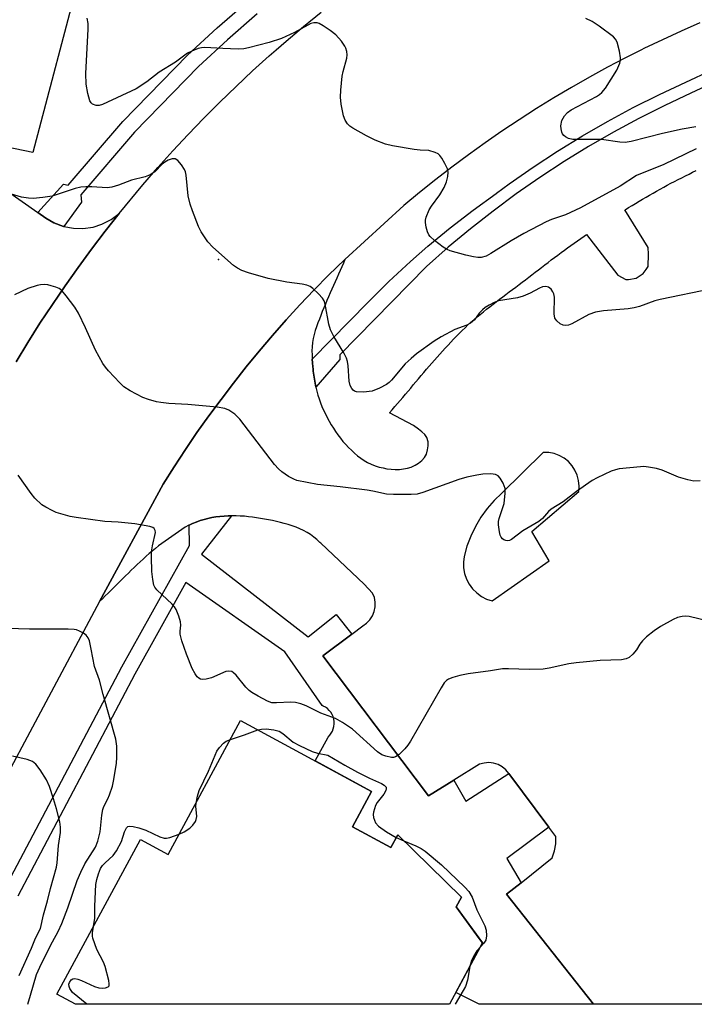
# Model space of a CAD drawing. Units: inches. Extents: x 1237769 to 1243769, y 549453 to 553454.
# Drawn here: x 1240822 to 1240988, y 549454 to 549696 of the extents above; entities that cross this region are included whole.
import ezdxf

# ---------------------------------------------------------------- set-up
doc = ezdxf.new("R2010")
doc.units = ezdxf.units.IN
doc.header["$MEASUREMENT"] = 0
for name, color, linetype in [('BLDG-Footprint', 5, 'Continuous'), ('ELEV-Spot Elevation', 7, 'Continuous'), ('TRANS-Parking Lot', 4, 'Continuous'), ('TRANS-Road', 130, 'Continuous'), ('TRANS-Street Sidewalk', 7, 'Continuous'), ('Undefined', 1, 'Continuous')]:
    doc.layers.add(name, color=color, linetype=linetype)

msp = doc.modelspace()

# ---------------------------------------------------------------- linework, layer by layer
at = {"layer": 'BLDG-Footprint', "elevation": 444.4}
msp.add_lwpolyline([(1240903.95, 549497.27), (1240913.39, 549492.17), (1240915.08, 549495.29), (1240930.77, 549479.94), (1240929.48, 549477.55), (1240935.95, 549468.65), (1240927.8, 549453.56), (1240835.77, 549453.57), (1240831.18, 549456.05), (1240851.77, 549494.16), (1240858.6, 549490.47), (1240876.4, 549523.42), (1240908.66, 549505.99)], close=True, dxfattribs=at)
at = {"layer": 'ELEV-Spot Elevation'}
msp.add_point((1240870.93, 549636.93, 448.17), dxfattribs=at)
at = {"layer": 'TRANS-Parking Lot'}
for points in [[(1240836.98, 549707.83, 0), (1240825.3, 549663.29, 0), (1240809.73, 549666.52, 0)], [(1240807.94, 549661.48, 0), (1240826.47, 549648.54, 0), (1240828.45, 549647.16, 0), (1240830.42, 549646.01, 0), (1240832.8, 549645.1, 0), (1240832.91, 549645.08, 0), (1240835.29, 549644.63, 0), (1240837.58, 549644.57, 0), (1240840.09, 549644.93, 0), (1240842.27, 549645.63, 0), (1240844.53, 549646.79, 0), (1240846.51, 549648.28, 0), (1240843.07, 549643.92, 0), (1240839.7, 549639.5, 0), (1240836.41, 549635.01, 0), (1240833.2, 549630.48, 0), (1240830.07, 549625.88, 0), (1240827.02, 549621.23, 0), (1240824.05, 549616.53, 0), (1240821.16, 549611.78, 0)], [(1241010.05, 549453.55, 0), (1240963.25, 549453.56, 0), (1240941.83, 549480.64, 0), (1240945.43, 549483.5, 0), (1240953.14, 549489.64, 0), (1240953.7, 549491.32, 0), (1240953.98, 549493.06, 0), (1240953.98, 549494.83, 0), (1240952.26, 549497.15, 0), (1240942.47, 549510.41, 0), (1240941.73, 549511.31, 0), (1240940.82, 549512.04, 0), (1240939.8, 549512.59, 0), (1240938.68, 549512.93, 0), (1240937.52, 549513.06, 0), (1240936.36, 549512.96, 0), (1240935.24, 549512.64, 0), (1240928.93, 549508.74, 0), (1240922.63, 549504.85, 0), (1240896.65, 549539.35, 0), (1240903.75, 549544.71, 0), (1240906.48, 549546.77, 0), (1240907.43, 549547.43, 0), (1240908.24, 549548.25, 0), (1240908.87, 549549.21, 0), (1240909.31, 549550.27, 0), (1240909.53, 549551.4, 0), (1240909.54, 549552.55, 0), (1240909.33, 549553.68, 0), (1240908.9, 549554.75, 0), (1240906.86, 549556.98, 0), (1240896.17, 549567.06, 0), (1240895.95, 549567.27, 0), (1240895.2, 549567.96, 0), (1240894.4, 549568.59, 0), (1240893.58, 549569.19, 0), (1240892.75, 549569.74, 0), (1240891.89, 549570.22, 0), (1240890.98, 549570.64, 0), (1240890.05, 549571.02, 0), (1240889.09, 549571.35, 0), (1240888.13, 549571.66, 0), (1240887.17, 549571.94, 0), (1240886.2, 549572.21, 0), (1240885.23, 549572.44, 0), (1240884.25, 549572.65, 0), (1240883.27, 549572.83, 0), (1240882.28, 549573.01, 0), (1240881.29, 549573.17, 0), (1240880.31, 549573.33, 0), (1240879.32, 549573.49, 0), (1240878.32, 549573.62, 0), (1240877.33, 549573.72, 0), (1240876.33, 549573.78, 0), (1240875.33, 549573.81, 0), (1240874.33, 549573.81, 0), (1240874.2, 549573.8, 0), (1240873.32, 549573.79, 0), (1240872.32, 549573.74, 0), (1240871.32, 549573.66, 0), (1240870.33, 549573.55, 0), (1240869.34, 549573.39, 0), (1240868.37, 549573.18, 0), (1240867.4, 549572.93, 0), (1240866.43, 549572.64, 0), (1240865.48, 549572.3, 0), (1240864.55, 549571.92, 0), (1240863.74, 549571.54, 0), (1240863.66, 549571.5, 0), (1240862.78, 549571.02, 0), (1240861.94, 549570.49, 0), (1240861.1, 549569.92, 0), (1240860.29, 549569.34, 0), (1240859.47, 549568.75, 0), (1240858.66, 549568.17, 0), (1240857.85, 549567.59, 0), (1240857.03, 549567, 0), (1240856.23, 549566.4, 0), (1240855.44, 549565.79, 0), (1240854.66, 549565.16, 0), (1240853.89, 549564.52, 0), (1240853.15, 549563.86, 0), (1240852.41, 549563.18, 0), (1240851.68, 549562.5, 0), (1240850.95, 549561.82, 0), (1240850.23, 549561.13, 0), (1240849.5, 549560.44, 0), (1240848.79, 549559.74, 0), (1240848.07, 549559.04, 0), (1240847.36, 549558.34, 0), (1240846.65, 549557.63, 0), (1240845.93, 549556.93, 0), (1240845.23, 549556.22, 0), (1240844.52, 549555.52, 0), (1240843.8, 549554.82, 0), (1240843.09, 549554.12, 0), (1240842.38, 549553.42, 0), (1240841.66, 549552.72, 0), (1240857.34, 549581.64, 0), (1240860.04, 549585.91, 0), (1240862.82, 549590.13, 0), (1240865.67, 549594.31, 0), (1240868.59, 549598.43, 0), (1240871.59, 549602.51, 0), (1240874.65, 549606.53, 0), (1240877.79, 549610.5, 0), (1240880.99, 549614.41, 0), (1240884.27, 549618.26, 0), (1240887.6, 549622.06, 0), (1240891.01, 549625.8, 0), (1240894.48, 549629.48, 0), (1240898.01, 549633.1, 0), (1240902.09, 549636.96, 0), (1240901.7, 549636.04, 0), (1240901.31, 549635.12, 0), (1240900.91, 549634.21, 0), (1240900.5, 549633.29, 0), (1240900.1, 549632.37, 0), (1240899.69, 549631.46, 0), (1240899.28, 549630.54, 0), (1240898.87, 549629.62, 0), (1240898.47, 549628.71, 0), (1240898.07, 549627.79, 0), (1240897.67, 549626.87, 0), (1240897.28, 549625.95, 0), (1240896.89, 549625.03, 0), (1240896.51, 549624.1, 0), (1240896.15, 549623.17, 0), (1240895.79, 549622.24, 0), (1240895.44, 549621.31, 0), (1240895.1, 549620.38, 0), (1240894.78, 549619.43, 0), (1240894.52, 549618.46, 0), (1240894.3, 549617.48, 0), (1240894.14, 549616.48, 0), (1240894.03, 549615.47, 0), (1240893.98, 549614.47, 0), (1240894, 549613.47, 0), (1240894.04, 549612.48, 0), (1240894.04, 549612.39, 0), (1240894.1, 549611.48, 0), (1240894.19, 549610.48, 0), (1240894.24, 549609.99, 0), (1240894.29, 549609.48, 0), (1240894.42, 549608.47, 0), (1240894.57, 549607.47, 0), (1240894.75, 549606.48, 0), (1240894.95, 549605.5, 0), (1240895.19, 549604.52, 0), (1240895.45, 549603.57, 0), (1240895.75, 549602.63, 0), (1240896.08, 549601.69, 0), (1240896.44, 549600.75, 0), (1240896.84, 549599.83, 0), (1240897.27, 549598.91, 0), (1240897.72, 549598, 0), (1240898.2, 549597.12, 0), (1240898.71, 549596.24, 0), (1240899.24, 549595.39, 0), (1240899.79, 549594.56, 0), (1240900.35, 549593.74, 0), (1240900.96, 549592.96, 0), (1240901.6, 549592.17, 0), (1240902.27, 549591.42, 0), (1240902.97, 549590.68, 0), (1240903.7, 549589.97, 0), (1240904.44, 549589.29, 0), (1240905.21, 549588.64, 0), (1240905.99, 549588.03, 0), (1240906.79, 549587.46, 0), (1240907.65, 549586.95, 0), (1240908.56, 549586.52, 0), (1240909.51, 549586.15, 0), (1240910.49, 549585.85, 0), (1240911.47, 549585.61, 0), (1240912.44, 549585.42, 0), (1240913.44, 549585.3, 0), (1240914.46, 549585.25, 0), (1240915.48, 549585.27, 0), (1240916.49, 549585.38, 0), (1240917.46, 549585.56, 0), (1240918.41, 549585.85, 0), (1240919.34, 549586.28, 0), (1240920.22, 549586.82, 0), (1240921.02, 549587.46, 0), (1240921.68, 549588.16, 0), (1240922.15, 549589.04, 0), (1240922.44, 549590.05, 0), (1240922.57, 549591.05, 0), (1240922.54, 549592.07, 0), (1240922.28, 549593.08, 0), (1240921.75, 549593.88, 0), (1240921.03, 549594.54, 0), (1240920.21, 549595.14, 0), (1240918.95, 549596.05, 0), (1240913.07, 549599.22, 0), (1240913.72, 549599.96, 0), (1240914.38, 549600.72, 0), (1240915.04, 549601.48, 0), (1240915.69, 549602.24, 0), (1240916.33, 549603, 0), (1240916.98, 549603.77, 0), (1240917.63, 549604.53, 0), (1240918.27, 549605.3, 0), (1240918.92, 549606.07, 0), (1240919.57, 549606.84, 0), (1240920.21, 549607.6, 0), (1240920.86, 549608.37, 0), (1240921.5, 549609.13, 0), (1240922.15, 549609.9, 0), (1240922.81, 549610.66, 0), (1240923.46, 549611.42, 0), (1240924.11, 549612.17, 0), (1240924.77, 549612.92, 0), (1240925.44, 549613.67, 0), (1240926.11, 549614.41, 0), (1240926.78, 549615.15, 0), (1240927.46, 549615.88, 0), (1240928.14, 549616.61, 0), (1240928.83, 549617.33, 0), (1240929.53, 549618.05, 0), (1240930.23, 549618.75, 0), (1240930.94, 549619.45, 0), (1240931.65, 549620.14, 0), (1240932.38, 549620.82, 0), (1240933.12, 549621.49, 0), (1240933.88, 549622.15, 0), (1240934.64, 549622.79, 0), (1240935.4, 549623.44, 0), (1240936.18, 549624.07, 0), (1240936.96, 549624.69, 0), (1240937.74, 549625.31, 0), (1240938.54, 549625.93, 0), (1240939.33, 549626.53, 0), (1240940.13, 549627.14, 0), (1240940.93, 549627.75, 0), (1240941.73, 549628.34, 0), (1240942.54, 549628.95, 0), (1240943.34, 549629.55, 0), (1240944.15, 549630.15, 0), (1240944.95, 549630.75, 0), (1240945.75, 549631.35, 0), (1240946.55, 549631.96, 0), (1240947.34, 549632.57, 0), (1240948.13, 549633.18, 0), (1240948.92, 549633.79, 0), (1240949.72, 549634.4, 0), (1240950.51, 549635.01, 0), (1240951.3, 549635.62, 0), (1240952.1, 549636.23, 0), (1240952.89, 549636.83, 0), (1240953.69, 549637.44, 0), (1240954.49, 549638.04, 0), (1240955.29, 549638.64, 0), (1240956.1, 549639.23, 0), (1240956.9, 549639.82, 0), (1240957.71, 549640.41, 0), (1240958.53, 549640.99, 0), (1240959.34, 549641.57, 0), (1240960.16, 549642.14, 0), (1240960.98, 549642.71, 0), (1240961.58, 549643.11, 0), (1240969.24, 549633.1, 0), (1240971.25, 549632.05, 0), (1240971.92, 549632.05, 0), (1240973.74, 549632.33, 0), (1240975.47, 549633.48, 0), (1240976.23, 549634.44, 0), (1240976.71, 549635.2, 0), (1240976.8, 549638.27, 0), (1240976.71, 549639.9, 0), (1240971, 549649.16, 0), (1240971.07, 549649.21, 0), (1240971.93, 549649.73, 0), (1240972.78, 549650.25, 0), (1240973.64, 549650.76, 0), (1240974.5, 549651.27, 0), (1240975.36, 549651.78, 0), (1240976.23, 549652.29, 0), (1240977.09, 549652.79, 0), (1240977.96, 549653.29, 0), (1240978.82, 549653.79, 0), (1240979.69, 549654.28, 0), (1240980.56, 549654.76, 0), (1240981.45, 549655.24, 0), (1240982.33, 549655.71, 0), (1240983.22, 549656.17, 0), (1240984.1, 549656.63, 0), (1240985, 549657.07, 0), (1240985.89, 549657.52, 0), (1240986.79, 549657.97, 0), (1240987.68, 549658.41, 0), (1240988.58, 549658.86, 0)]]:
    msp.add_polyline3d(points, dxfattribs=at)
msp.add_polyline3d([(1240952.27, 549589.4, 0), (1240950.92, 549589.44, 0), (1240940.71, 549579.42, 0), (1240938.81, 549577.61, 0), (1240937.08, 549575.62, 0), (1240935.53, 549573.49, 0), (1240934.19, 549571.23, 0), (1240933.05, 549568.85, 0), (1240932.13, 549566.38, 0), (1240931.44, 549563.84, 0), (1240931.25, 549562.43, 0), (1240931.28, 549561, 0), (1240931.53, 549559.59, 0), (1240931.99, 549558.24, 0), (1240932.66, 549556.98, 0), (1240933.5, 549555.83, 0), (1240934.52, 549554.83, 0), (1240935.67, 549553.99, 0), (1240936.95, 549553.34, 0), (1240938.3, 549552.9, 0), (1240952.4, 549562.73, 0), (1240948.13, 549569.96, 0), (1240959.63, 549579.8, 0), (1240959.73, 549581.14, 0), (1240959.6, 549582.49, 0), (1240959.27, 549583.8, 0), (1240958.72, 549585.03, 0), (1240957.99, 549586.16, 0), (1240957.09, 549587.17, 0), (1240956.03, 549588.01, 0), (1240954.86, 549588.67, 0), (1240953.59, 549589.14, 0)], close=True, dxfattribs=at)
at = {"layer": 'TRANS-Road'}
for points in [[(1240821.16, 549611.78, 0), (1240824.05, 549616.53, 0), (1240827.02, 549621.23, 0), (1240830.07, 549625.88, 0), (1240833.2, 549630.48, 0), (1240836.41, 549635.01, 0), (1240839.7, 549639.5, 0), (1240843.07, 549643.92, 0), (1240846.51, 549648.28, 0), (1240852.36, 549655.36, 0), (1240856, 549659.56, 0), (1240859.71, 549663.69, 0), (1240863.5, 549667.76, 0), (1240867.36, 549671.77, 0), (1240871.28, 549675.7, 0), (1240875.28, 549679.57, 0), (1240879.34, 549683.36, 0), (1240883.46, 549687.09, 0), (1240885.16, 549688.57, 0), (1240887.66, 549690.74, 0), (1240891.91, 549694.32, 0), (1240896.22, 549697.82, 0)], [(1240989.48, 549695.21, 0), (1240984.85, 549693.18, 0), (1240980.25, 549691.07, 0), (1240975.7, 549688.88, 0), (1240975.08, 549688.57, 0), (1240971.17, 549686.61, 0), (1240966.7, 549684.26, 0), (1240962.26, 549681.83, 0), (1240957.87, 549679.33, 0), (1240953.52, 549676.75, 0), (1240949.22, 549674.09, 0), (1240944.96, 549671.36, 0), (1240940.75, 549668.56, 0), (1240936.59, 549665.68, 0), (1240932.49, 549662.73, 0), (1240928.43, 549659.71, 0), (1240924.43, 549656.62, 0), (1240920.48, 549653.46, 0), (1240916.59, 549650.23, 0), (1240902.09, 549636.96, 0), (1240898.01, 549633.1, 0), (1240894.48, 549629.48, 0), (1240891.01, 549625.8, 0), (1240887.6, 549622.06, 0), (1240884.27, 549618.26, 0), (1240880.99, 549614.41, 0), (1240877.79, 549610.5, 0), (1240874.65, 549606.53, 0), (1240871.59, 549602.51, 0), (1240868.59, 549598.43, 0), (1240865.67, 549594.31, 0), (1240862.82, 549590.13, 0), (1240860.04, 549585.91, 0), (1240857.34, 549581.64, 0), (1240841.66, 549552.72, 0), (1240788.77, 549453.57, 0)]]:
    msp.add_polyline3d(points, dxfattribs=at)
at = {"layer": 'TRANS-Street Sidewalk'}
for points in [[(1240880.51, 549697.44), (1240873.2, 549691.06), (1240866.06, 549684.5), (1240850.28, 549668.29), (1240837.06, 549652.88), (1240837.27, 549651.07), (1240832.91, 549645.08), (1240832.8, 549645.1), (1240830.42, 549646.01), (1240828.45, 549647.16), (1240826.47, 549648.54), (1240832.82, 549655.51), (1240833.98, 549655.27), (1240847.41, 549670.91), (1240863.35, 549687.29), (1240870.61, 549693.96), (1240877.99, 549700.4)], [(1240993.59, 549680.85), (1240987.25, 549677.87), (1240980.81, 549674.86), (1240974.47, 549671.68), (1240968.22, 549668.31), (1240962.07, 549664.77), (1240956.02, 549661.05), (1240950.08, 549657.16), (1240944.26, 549653.1), (1240938.55, 549648.88), (1240932.97, 549644.49), (1240927.52, 549639.95), (1240922.2, 549635.25), (1240900.81, 549613.46), (1240900.81, 549612.33), (1240894.95, 549605.5), (1240894.75, 549606.48), (1240894.57, 549607.47), (1240894.42, 549608.47), (1240894.29, 549609.48), (1240894.24, 549609.99), (1240894.19, 549610.48), (1240894.1, 549611.48), (1240894.04, 549612.39), (1240907.81, 549626.43), (1240912.92, 549631.52), (1240918.21, 549636.41), (1240922.53, 549640.26), (1240928, 549644.78), (1240933.62, 549649.12), (1240939.35, 549653.21), (1240939.39, 549653.25), (1240942.5, 549655.55), (1240948.4, 549659.66), (1240954.41, 549663.59), (1240960.53, 549667.36), (1240966.75, 549670.94), (1240973.08, 549674.35), (1240979.5, 549677.57), (1240985.97, 549680.59), (1240992.35, 549683.59)], [(1240818.32, 549481.88), (1240847.13, 549536.62), (1240863.83, 549566.53), (1240863.74, 549571.54), (1240864.55, 549571.92), (1240865.48, 549572.3), (1240866.43, 549572.64), (1240867.4, 549572.93), (1240868.37, 549573.18), (1240869.34, 549573.39), (1240870.33, 549573.55), (1240871.32, 549573.66), (1240872.32, 549573.74), (1240873.32, 549573.79), (1240874.2, 549573.8), (1240866.81, 549564.39), (1240893.05, 549544.07), (1240899.95, 549549.53), (1240903.75, 549544.71), (1240896.65, 549539.35), (1240922.63, 549504.85), (1240928.93, 549508.74), (1240931.85, 549503.55), (1240942.47, 549510.41), (1240952.26, 549497.15), (1240941.91, 549489.47), (1240945.43, 549483.5), (1240941.83, 549480.64), (1240963.25, 549453.56), (1240935.11, 549453.56), (1240929.38, 549456.49), (1240935.95, 549468.65), (1240934.68, 549470.4), (1240934.48, 549470.68), (1240929.48, 549477.55), (1240930.77, 549479.94), (1240915.08, 549495.29), (1240913.39, 549492.17), (1240903.95, 549497.27), (1240908.66, 549505.99), (1240894.78, 549513.49), (1240897.94, 549519.36), (1240898.36, 549519.8), (1240898.72, 549520.29), (1240899.01, 549520.82), (1240899.23, 549521.39), (1240899.38, 549521.98), (1240899.45, 549522.59), (1240899.43, 549523.19), (1240899.34, 549523.8), (1240899.17, 549524.38), (1240898.92, 549524.94), (1240898.61, 549525.46), (1240898.22, 549525.93), (1240897.78, 549526.35), (1240897.29, 549526.71), (1240896.76, 549527), (1240896.5, 549527.11), (1240887.3, 549540.33), (1240862.92, 549557.42), (1240850.33, 549534.88), (1240821.54, 549480.17)]]:
    msp.add_lwpolyline(points, dxfattribs=at)
at = {"layer": 'Undefined'}
msp.add_line((1240914.73, 549494.66, 444), (1240916.58, 549493.82, 444), dxfattribs=at)
for points, elevation in [([(1240988.51, 549664.21), (1240980.62, 549660.33), (1240973.88, 549657.62), (1240969.85, 549655.01), (1240960.06, 549649.68), (1240956.36, 549647.94), (1240952.93, 549646.76), (1240951.6, 549646.22), (1240946.16, 549643.35), (1240942.98, 549641.56), (1240937.99, 549638.38), (1240936.83, 549637.75), (1240935.66, 549637.45), (1240934.84, 549637.45), (1240933.75, 549637.56), (1240931.89, 549637.97), (1240928, 549639.08), (1240927.22, 549639.41), (1240926.24, 549640.02), (1240924.15, 549641.63), (1240923.07, 549642.59), (1240922.73, 549643.03), (1240922.38, 549643.79), (1240922.07, 549644.91), (1240921.89, 549646.05), (1240921.89, 549646.61), (1240922.07, 549647.4), (1240922.84, 549649.2), (1240923.37, 549650.06), (1240925.45, 549652.88), (1240926.49, 549654.69), (1240927.09, 549656.03), (1240927.4, 549657.38), (1240927.48, 549658.46), (1240927.31, 549659.28), (1240926.68, 549660.61), (1240925.93, 549661.89), (1240925.41, 549662.58), (1240925, 549662.93), (1240924.3, 549663.3), (1240922.75, 549663.76), (1240920.61, 549663.88), (1240919.13, 549664.05), (1240913.82, 549664.95), (1240912.08, 549665.35), (1240909.57, 549666.32), (1240907.43, 549667.39), (1240904.02, 549669.25), (1240903.3, 549669.76), (1240902.68, 549670.37), (1240902.11, 549671.27), (1240901.75, 549672.28), (1240901.18, 549675.15), (1240901, 549676.88), (1240901.08, 549678.62), (1240901.41, 549682.08), (1240901.64, 549683.21), (1240902.57, 549686.49), (1240902.64, 549687.32), (1240902.54, 549688.17), (1240902.32, 549688.99), (1240902.08, 549689.51), (1240901.23, 549690.72), (1240899.83, 549692.28), (1240898.44, 549693.35), (1240896.75, 549694.51), (1240895.76, 549695.07), (1240895.24, 549695.24), (1240894.43, 549695.25), (1240893.69, 549695.02), (1240892.96, 549694.68), (1240889.69, 549692.82), (1240886.51, 549691.35), (1240883.43, 549690.39), (1240878.36, 549689.02), (1240877.23, 549688.82), (1240875.79, 549688.77), (1240872.02, 549688.88), (1240867.63, 549689.16), (1240866.77, 549689.1), (1240865.95, 549688.9), (1240864.37, 549688.26), (1240863.37, 549687.72), (1240860.37, 549685.57), (1240856.38, 549683.09), (1240853.36, 549680.66), (1240850.7, 549678.94), (1240842.37, 549675.14), (1240841.57, 549674.87), (1240840.81, 549674.83), (1240839.94, 549675.21), (1240839.59, 549675.53), (1240839.32, 549675.97), (1240838.76, 549677.84), (1240838.37, 549680.12), (1240838.31, 549682.74), (1240838.9, 549693.69), (1240838.84, 549695.04), (1240838.65, 549696.37)], 450), ([(1240988.46, 549669.61), (1240985.11, 549669.02), (1240980.27, 549667.98), (1240972.54, 549666.03), (1240971.07, 549665.79), (1240969.77, 549665.86), (1240965.26, 549666.49), (1240958.23, 549666.45), (1240957.13, 549666.72), (1240956.4, 549667.12), (1240955.98, 549667.46), (1240955.67, 549667.86), (1240955.47, 549668.33), (1240955.28, 549669.09), (1240955.23, 549669.88), (1240955.52, 549671.16), (1240956.11, 549672.35), (1240956.86, 549673.17), (1240957.78, 549673.8), (1240964.01, 549677.07), (1240964.74, 549677.55), (1240965.35, 549678.09), (1240966.19, 549679.14), (1240969, 549683.53), (1240969.78, 549685.25), (1240969.96, 549686.02), (1240969.96, 549686.56), (1240969.66, 549688.23), (1240969.07, 549690.43), (1240968.72, 549691.17), (1240968.16, 549691.78), (1240964.64, 549694.38), (1240962.94, 549695.51), (1240961.38, 549696.28)], 452), ([(1240992.42, 549629.69), (1240979.71, 549627.12), (1240978.34, 549626.73), (1240974.57, 549625.38), (1240973.3, 549625.03), (1240971.85, 549624.83), (1240965.7, 549624.3), (1240963.74, 549623.95), (1240962.14, 549623.39), (1240957.96, 549621.09), (1240957.15, 549620.8), (1240956.34, 549620.69), (1240955.82, 549620.75), (1240955.09, 549621.1), (1240954.25, 549621.83), (1240953.79, 549622.5), (1240953.6, 549623.57), (1240953.67, 549627.67), (1240953.52, 549628.5), (1240953.3, 549629), (1240952.82, 549629.65), (1240952.22, 549630.13), (1240951.51, 549630.29), (1240950.75, 549630.22), (1240949.98, 549629.91), (1240947.72, 549628.69), (1240945.94, 549627.89), (1240944.55, 549627.54), (1240939.92, 549626.76), (1240938.86, 549626.36), (1240937.59, 549625.72), (1240936.63, 549625.13), (1240935.97, 549624.57), (1240935.17, 549623.7), (1240933.97, 549622.11), (1240933.01, 549621.26), (1240932.11, 549620.77), (1240929.13, 549619.73), (1240925.78, 549617.93), (1240924.03, 549616.83), (1240919.67, 549613.69), (1240918.37, 549612.59), (1240916.95, 549611.23), (1240913.55, 549607.25), (1240912.97, 549606.64), (1240912.33, 549606.13), (1240910.6, 549605.23), (1240908.77, 549604.55), (1240906.69, 549604.31), (1240904.94, 549604.37), (1240904.48, 549604.53), (1240904.11, 549604.77), (1240903.78, 549605.17), (1240903.41, 549605.89), (1240903.15, 549606.98), (1240902.86, 549610.72), (1240902.7, 549611.83), (1240902.5, 549612.64), (1240901.85, 549613.95), (1240899.38, 549617.95), (1240898.51, 549619.65), (1240898.13, 549621.03), (1240897.22, 549625.93), (1240896.96, 549626.75), (1240896.55, 549627.46), (1240895.61, 549628.49), (1240894.17, 549629.84), (1240893.49, 549630.31), (1240892.72, 549630.63), (1240891.6, 549630.89), (1240887.75, 549631.36), (1240883.2, 549632.26), (1240878.34, 549633.63), (1240876.67, 549634.23), (1240875.64, 549634.78), (1240874.68, 549635.45), (1240869.57, 549640), (1240868.35, 549641.29), (1240866.69, 549643.72), (1240866.05, 549645.05), (1240864.56, 549648.9), (1240864.02, 549650.59), (1240863.52, 549652.61), (1240862.97, 549657.68), (1240862.8, 549658.54), (1240862.6, 549659.07), (1240861.84, 549660.25), (1240860.95, 549661.29), (1240860.33, 549661.7), (1240859.59, 549661.74), (1240858.54, 549661.43), (1240857.73, 549660.93), (1240857.09, 549660.38), (1240855.26, 549658.54), (1240854.14, 549657.8), (1240852.9, 549657.31), (1240849.56, 549656.47), (1240846.37, 549655.27), (1240844.67, 549654.76), (1240843.53, 549654.59), (1240839.75, 549654.86), (1240838.27, 549654.86), (1240837.11, 549654.75), (1240835.68, 549654.39), (1240830.02, 549652.56), (1240827.68, 549652.19), (1240825.32, 549651.96), (1240824.17, 549652.02), (1240822.45, 549652.3), (1240819.2, 549653.29)], 448), ([(1240989.52, 549582.42), (1240987.96, 549582.36), (1240986.51, 549582.65), (1240984.24, 549583.38), (1240980.15, 549585.11), (1240978.77, 549585.45), (1240976.81, 549585.81), (1240975.68, 549585.94), (1240974.81, 549585.92), (1240969.58, 549585.37), (1240968.73, 549585.19), (1240967.64, 549584.79), (1240964.19, 549583.18), (1240962.91, 549582.49), (1240959.08, 549579.83), (1240955.77, 549577.29), (1240952.82, 549575.48), (1240952.16, 549574.86), (1240950.7, 549573.2), (1240949.86, 549572.46), (1240945.87, 549570.15), (1240943.07, 549567.98), (1240942.59, 549567.74), (1240942.12, 549567.66), (1240941.67, 549567.74), (1240941.24, 549567.92), (1240940.85, 549568.18), (1240940.55, 549568.55), (1240940.33, 549569.05), (1240940.11, 549569.87), (1240939.86, 549571.61), (1240939.89, 549572.39), (1240940.06, 549573.2), (1240941.25, 549576.9), (1240941.57, 549579.44), (1240941.54, 549580.53), (1240941.05, 549581.86), (1240940.34, 549583.09), (1240939.79, 549583.64), (1240939.12, 549583.97), (1240938.04, 549584.13), (1240936.01, 549584.05), (1240934.59, 549583.84), (1240932.08, 549583.31), (1240930.15, 549582.74), (1240921.27, 549579.55), (1240919.86, 549579.2), (1240918.43, 549579.05), (1240914.08, 549579.08), (1240912.36, 549579.18), (1240908.94, 549579.93), (1240907.56, 549580.16), (1240900.89, 549580.98), (1240895.32, 549581.51), (1240890.26, 549582.53), (1240889.47, 549582.83), (1240888.23, 549583.54), (1240886.57, 549584.66), (1240885.7, 549585.4), (1240884.77, 549586.5), (1240881.55, 549590.65), (1240876.25, 549597.62), (1240874.97, 549598.85), (1240873.5, 549599.86), (1240872.49, 549600.25), (1240870.62, 549600.6), (1240863.45, 549601.21), (1240858.7, 549601.51), (1240856.78, 549601.72), (1240855.68, 549601.92), (1240853.72, 549602.44), (1240852.36, 549602.94), (1240849.2, 549604.62), (1240847.7, 549605.58), (1240846.65, 549606.56), (1240843.9, 549609.52), (1240843.14, 549610.4), (1240842.49, 549611.34), (1240840.65, 549614.59), (1240838.26, 549620.14), (1240836.46, 549623.74), (1240835.57, 549625.2), (1240833.49, 549627.96), (1240832.38, 549629.27), (1240831.71, 549629.77), (1240830.92, 549630.12), (1240829.78, 549630.47), (1240828.92, 549630.68), (1240828.05, 549630.79), (1240827.18, 549630.71), (1240826.31, 549630.53), (1240824.05, 549629.84), (1240820.75, 549628.23)], 446), ([(1240991.61, 549547.88), (1240986.82, 549549.08), (1240985.96, 549549.15), (1240985.09, 549549.07), (1240983.95, 549548.8), (1240982.87, 549548.31), (1240979.75, 549546.54), (1240978.18, 549545.47), (1240976.35, 549544), (1240975.3, 549543.01), (1240974.7, 549542.2), (1240973.9, 549540.87), (1240972.94, 549539.74), (1240972.07, 549538.97), (1240971.33, 549538.59), (1240970.21, 549538.41), (1240964.95, 549538.18), (1240958.99, 549537.64), (1240957.24, 549537.35), (1240952.34, 549536.3), (1240950.89, 549536.09), (1240947.4, 549535.96), (1240942.32, 549536.17), (1240940.84, 549536.12), (1240937.95, 549535.66), (1240932.41, 549534.96), (1240930.38, 549534.5), (1240928.67, 549534.01), (1240927.59, 549533.59), (1240927.12, 549533.31), (1240926.55, 549532.69), (1240925.78, 549531.46), (1240918.24, 549518.36), (1240917.61, 549517.37), (1240916.87, 549516.47), (1240915.42, 549515.07), (1240914.53, 549514.45), (1240914.05, 549514.32), (1240913.53, 549514.33), (1240912.19, 549514.61), (1240911.14, 549515.01), (1240910.12, 549515.69), (1240903.94, 549521.33), (1240901.5, 549522.93), (1240899.73, 549523.92), (1240896.19, 549525.22), (1240892.54, 549527.02), (1240891.22, 549527.52), (1240889.89, 549527.85), (1240888.81, 549527.98), (1240885.27, 549527.75), (1240884.11, 549527.81), (1240883.04, 549528.19), (1240880.7, 549529.42), (1240879.18, 549530.31), (1240878.5, 549530.84), (1240877.71, 549531.68), (1240875.28, 549534.62), (1240874.68, 549535.2), (1240874.24, 549535.48), (1240873.49, 549535.62), (1240872.76, 549535.47), (1240869.23, 549533.97), (1240867.94, 549533.58), (1240866.96, 549533.51), (1240866.53, 549533.61), (1240866.11, 549533.84), (1240865.72, 549534.22), (1240865.2, 549534.91), (1240864.5, 549536.2), (1240863.12, 549539.73), (1240861.95, 549543.04), (1240861.54, 549544.72), (1240861.52, 549545.45), (1240861.67, 549546.93), (1240861.61, 549547.73), (1240861.21, 549549.12), (1240860.56, 549550.73), (1240860.12, 549551.45), (1240859.56, 549552.07), (1240855.78, 549555.59), (1240855.27, 549556.27), (1240855.07, 549556.77), (1240854.78, 549558.14), (1240854.53, 549560.14), (1240854.47, 549563.65), (1240854.51, 549564.97), (1240854.69, 549566.45), (1240855.42, 549569.74), (1240855.4, 549570.21), (1240855.15, 549570.69), (1240854.77, 549570.95), (1240854.02, 549571.21), (1240850.36, 549571.89), (1240846.25, 549572.27), (1240843, 549572.39), (1240835.89, 549573.38), (1240834.44, 549573.69), (1240832.16, 549574.32), (1240831.04, 549574.68), (1240829.98, 549575.14), (1240828.45, 549575.94), (1240827.48, 549576.55), (1240825.77, 549578.15), (1240824.83, 549579.29), (1240821.65, 549583.82)], 444), ([(1240873.89, 549518.78), (1240877.39, 549519.91), (1240880.66, 549521.11)], 444), ([(1240880.66, 549521.11), (1240881.58, 549521.33), (1240882.68, 549521.35), (1240884.62, 549521.13), (1240885.91, 549520.77), (1240886.78, 549520.24), (1240889.38, 549518.13), (1240890.89, 549517.26), (1240894.03, 549515.77), (1240895.31, 549515.42), (1240897.89, 549514.92), (1240902.09, 549512.41), (1240905.18, 549510.68), (1240908.12, 549509.23), (1240911.07, 549507.92), (1240911.76, 549507.53), (1240912.2, 549507), (1240912.27, 549506.59), (1240912.18, 549506.17), (1240911.65, 549505.27), (1240910.04, 549503.24), (1240909.63, 549502.49), (1240909.1, 549500.87), (1240909.04, 549500.32), (1240909.15, 549499.51), (1240909.64, 549498.24), (1240910.39, 549497.4), (1240912.32, 549496.01), (1240914.73, 549494.66)], 444), ([(1240865.43, 549503.11), (1240865.78, 549504.83), (1240866.23, 549506.18), (1240868.51, 549510.95), (1240870.57, 549515.88), (1240871.2, 549516.8), (1240872.19, 549517.87), (1240872.89, 549518.36), (1240873.89, 549518.78)], 444), ([(1240861.28, 549495.43), (1240862.5, 549496.05), (1240863.87, 549496.95), (1240864.64, 549497.7), (1240865.27, 549498.55), (1240865.47, 549499.03), (1240865.61, 549499.83), (1240865.42, 549502.35), (1240865.43, 549503.11)], 444), ([(1240840.17, 549472.69), (1240840.52, 549474.79), (1240840.52, 549477.75), (1240840.8, 549483.09), (1240841, 549484.25), (1240841.42, 549485.64), (1240841.94, 549486.99), (1240842.42, 549487.76), (1240843.03, 549488.4), (1240845.02, 549490.2), (1240845.89, 549491.34), (1240847.06, 549493.61), (1240847.8, 549496.04), (1240848.3, 549497.01), (1240848.66, 549497.31), (1240849.12, 549497.42), (1240849.93, 549497.35), (1240851.36, 549497.02), (1240853.05, 549496.44), (1240856.55, 549494.75), (1240857.63, 549494.44), (1240858.19, 549494.47), (1240859.02, 549494.65), (1240861.28, 549495.43)], 444), ([(1240916.58, 549493.82), (1240919.55, 549492.58), (1240920.87, 549491.89), (1240921.83, 549491.23), (1240925.87, 549487.86), (1240931.63, 549482.43), (1240932.6, 549481.35), (1240933.39, 549479.94), (1240934.55, 549476.79), (1240936.49, 549472.88), (1240936.87, 549471.81), (1240936.97, 549470.4), (1240936.76, 549469.33), (1240936.32, 549468.64), (1240935.42, 549467.67)], 444), ([(1240838.56, 549453.57), (1240838.52, 549453.62), (1240835.02, 549456.47), (1240834.39, 549457.43), (1240834.19, 549457.95), (1240834.13, 549458.47), (1240834.25, 549458.96), (1240834.67, 549459.59), (1240835.07, 549459.85), (1240835.56, 549459.9), (1240836.37, 549459.73), (1240837.23, 549459.45), (1240840.46, 549457.97), (1240841.54, 549457.6), (1240842.36, 549457.53), (1240843.15, 549457.6), (1240843.78, 549457.82), (1240844.01, 549458.14), (1240844.05, 549458.59), (1240843.94, 549459.4), (1240843.08, 549462.86), (1240842.62, 549463.94), (1240841.03, 549467.08), (1240840.05, 549469.81), (1240839.94, 549470.37), (1240839.93, 549471.13), (1240840.17, 549472.69)], 444), ([(1240935.42, 549467.67), (1240934.59, 549466.72), (1240933.72, 549465.32), (1240933.24, 549464.33), (1240932.81, 549462.84)], 444), ([(1240932.81, 549462.84), (1240932.24, 549459.46), (1240931.74, 549457.95), (1240931.22, 549456.94), (1240929.21, 549453.56)], 444)]:
    msp.add_lwpolyline(points, dxfattribs=dict(at, elevation=elevation))
for points in [[(1240824.05, 549453.57, 442), (1240824.65, 549455.81, 442), (1240826.18, 549460.9, 442), (1240827.42, 549463.58, 442), (1240830.1, 549468.93, 442), (1240831.49, 549471.47, 442), (1240832.4, 549473.43, 442), (1240833.9, 549477.28, 442), (1240836.18, 549484.02, 442), (1240837.06, 549486.09, 442), (1240838.07, 549488.1, 442), (1240840.65, 549492.27, 442), (1240841.27, 549493.73, 442), (1240841.82, 549495.98, 442), (1240842.23, 549500.14, 442), (1240842.47, 549501.48, 442), (1240842.77, 549502.27, 442), (1240843.73, 549504.12, 442), (1240844.14, 549505.15, 442), (1240844.83, 549507.27, 442), (1240845.2, 549508.93, 442), (1240845.83, 549512.92, 442), (1240845.97, 549514.34, 442), (1240845.92, 549517.14, 442), (1240845.66, 549518.83, 442), (1240842.55, 549529.8, 442), (1240841.66, 549533.35, 442), (1240840.43, 549536.75, 442), (1240839.63, 549541.03, 442), (1240839.17, 549543.02, 442), (1240838.87, 549543.8, 442), (1240838.38, 549544.42, 442), (1240837.72, 549544.91, 442), (1240836.76, 549545.46, 442), (1240835.99, 549545.75, 442), (1240835.42, 549545.86, 442), (1240833.96, 549545.92, 442), (1240824.46, 549545.92, 442), (1240816.3, 549546.2, 442)], [(1240821.89, 549460.66, 440), (1240824.91, 549467.36, 440), (1240825.9, 549469.86, 440), (1240827.11, 549472.21, 440), (1240827.86, 549475.58, 440), (1240828.88, 549479.01, 440), (1240829.61, 549482.07, 440), (1240831.11, 549487.3, 440), (1240831.27, 549488.4, 440), (1240831.61, 549492.63, 440), (1240832.07, 549495.86, 440), (1240832.06, 549497.2, 440), (1240831.87, 549498.48, 440), (1240831.08, 549501.67, 440), (1240830.35, 549504.16, 440), (1240829.33, 549507.21, 440), (1240828.59, 549508.79, 440), (1240827.1, 549511.32, 440), (1240826, 549512.66, 440), (1240825.16, 549513.33, 440), (1240823.87, 549513.81, 440), (1240820.22, 549514.62, 440)]]:
    msp.add_polyline3d(points, dxfattribs=at)

doc.saveas('drawing.dxf')
